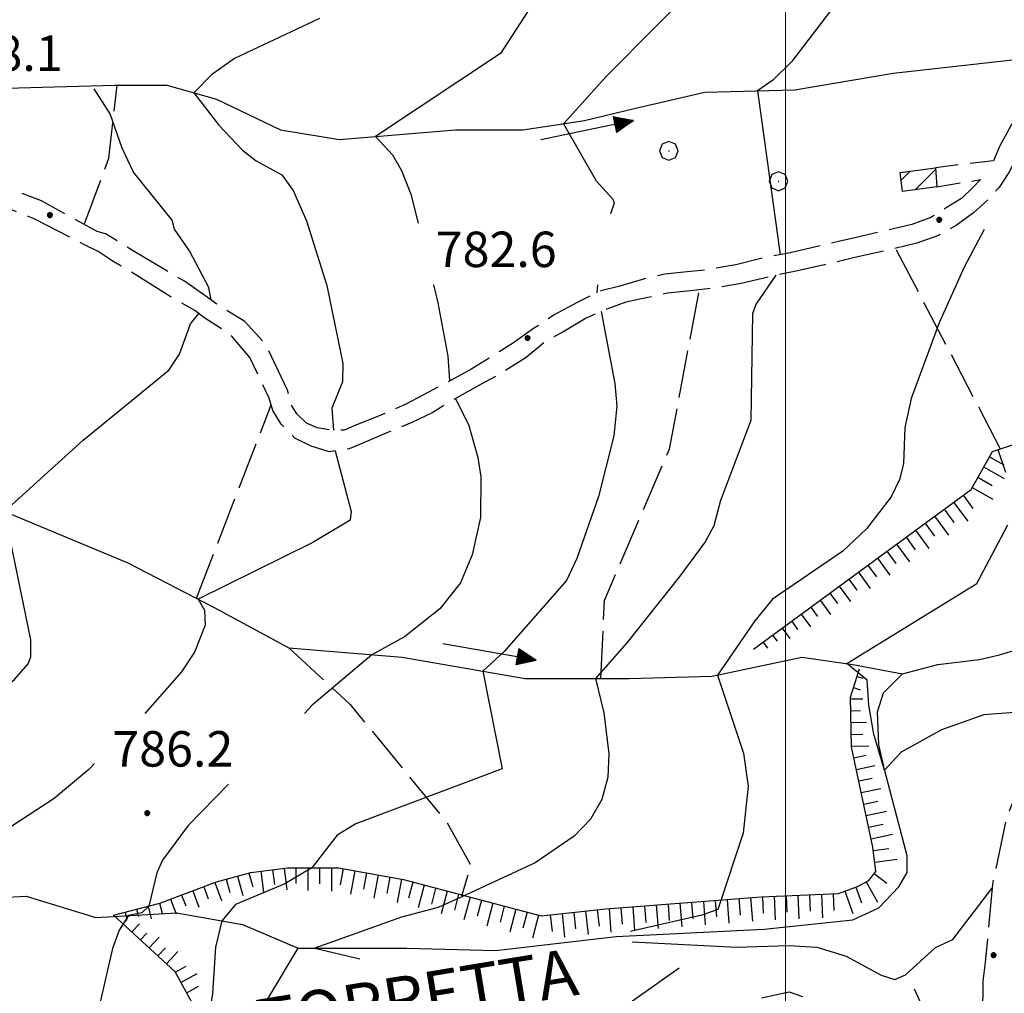
# Model space of a CAD drawing. Extents: x 2586670 to 2591494, y 4502398 to 4505856.
# Drawn here: x 2587338 to 2587546, y 4503192 to 4503398 of the extents above; entities that cross this region are included whole.
import ezdxf

# ---------------------------------------------------------------- set-up
doc = ezdxf.new("R2010")
doc.units = 0
doc.header["$LTSCALE"] = 5
doc.header["$MEASUREMENT"] = 0
for name, pattern in [('102', [2.5, 2, -0.5]), ('103', [4, 3, -1]), ('107', [1.5, 1, -0.5]), ('701', [2.5, 2, -0.5]), ('LSCA1', [1, -0.5, -0.5])]:
    doc.linetypes.add(name, pattern=pattern)
for name, color, linetype in [('10200000', 1, '102'), ('10300000', 1, '103'), ('10700000', 1, '107'), ('20100000', 2, 'Continuous'), ('30200000', 1, 'Continuous'), ('30210000', 2, 'Continuous'), ('60100000', 1, 'LSCA1'), ('70100000', 1, '701'), ('70400000', 1, 'Continuous'), ('80100000', 2, 'Continuous'), ('80200000', 1, 'Continuous'), ('80400000', 1, 'Continuous'), ('A0100000', 4, 'Continuous'), ('A0140000', 2, 'Continuous'), ('C2010000', 1, 'Continuous'), ('PARAMETR', 1, 'Continuous')]:
    doc.layers.add(name, color=color, linetype=linetype)
doc.styles.get("Standard").update_dxf_attribs({"font": 'romans.shx'})

# ---------------------------------------------------------------- blocks, each defined once
blk = doc.blocks.new('CERCHIO5')
at = {"linetype": 'Continuous'}
for p, q in [((-0.196, 0.064), (-0.206, 0.001)), ((-0.206, 0.001), (-0.196, -0.062)), ((-0.003, -0.202), (-0.206, 0.001)), ((-0.206, 0.001), (-0.003, 0.001)), ((-0.196, -0.062), (0.022, 0.2)), ((-0.168, 0.12), (-0.196, 0.064)), ((0.162, -0.118), (-0.196, 0.064)), ((-0.196, 0.064), (0.19, -0.062)), ((-0.183, 0.032), (-0.184, 0.013)), ((-0.184, 0.013), (-0.184, -0.047)), ((-0.18, 0.058), (-0.183, 0.032)), ((-0.167, 0.093), (-0.182, 0.091)), ((-0.182, 0.091), (-0.092, 0.063)), ((-0.152, 0.092), (-0.18, 0.058)), ((-0.158, 0.051), (-0.172, 0.001)), ((-0.172, 0.001), (-0.165, -0.077)), ((-0.168, -0.118), (0.094, 0.177)), ((-0.123, 0.166), (-0.168, 0.12)), ((0.19, -0.062), (-0.168, 0.12)), ((-0.168, 0.12), (0, 0)), ((0, 0), (-0.168, -0.118)), ((-0.152, 0.092), (-0.167, 0.093)), ((-0.166, 0.023), (-0.083, 0.112)), ((-0.122, -0.02), (-0.166, 0.023)), ((-0.072, 0.156), (-0.158, 0.051)), ((-0.138, 0.053), (-0.158, -0.016)), ((-0.142, 0.108), (-0.152, 0.092)), ((-0.126, 0.022), (-0.152, 0.092)), ((-0.127, 0.089), (-0.145, 0)), ((-0.145, 0), (-0.12, -0.069)), ((-0.092, 0.063), (-0.144, 0.144)), ((-0.144, 0.144), (-0.002, 0.069)), ((-0.105, 0.116), (-0.142, 0.108)), ((-0.076, 0.082), (-0.138, 0.053)), ((-0.072, 0.156), (-0.127, 0.089)), ((-0.127, 0.089), (-0.123, 0.112)), ((-0.11, -0.009), (-0.127, 0.089)), ((-0.091, -0.032), (-0.126, 0.022)), ((-0.066, 0.194), (-0.123, 0.166)), ((0.06, 0.194), (-0.123, -0.164)), ((-0.123, -0.164), (-0.066, 0.194)), ((-0.003, -0.202), (-0.123, 0.166)), ((-0.123, 0.166), (0.162, -0.118)), ((-0.123, 0.112), (-0.114, 0.138)), ((-0.084, 0.048), (-0.122, -0.02)), ((-0.114, 0.138), (-0.098, 0.178)), ((-0.072, 0.156), (-0.105, 0.116)), ((-0.098, 0.178), (-0.082, 0.172)), ((-0.022, 0.154), (-0.084, 0.048)), ((-0.083, 0.112), (0.009, 0.101)), ((-0.082, 0.172), (-0.032, 0.175)), ((-0.05, 0.134), (-0.076, 0.082)), ((0.022, 0.2), (-0.072, 0.156)), ((-0.032, 0.175), (-0.072, 0.156)), ((-0.003, 0.152), (-0.072, 0.156)), ((-0.051, 0.061), (-0.07, -0.008)), ((-0.068, -0.179), (0.035, 0.008)), ((-0.003, 0.204), (-0.066, 0.194)), ((-0.066, 0.194), (0.116, -0.164)), ((0.012, 0.149), (-0.051, 0.112)), ((-0.051, 0.112), (-0.051, 0.061)), ((-0.016, 0.097), (-0.051, 0.061)), ((-0.051, 0.061), (-0.016, 0.097)), ((-0.04, 0.124), (-0.05, 0.134)), ((-0.032, 0.175), (-0.04, 0.124)), ((0.01, 0.186), (-0.032, 0.175)), ((0, 0.174), (-0.032, 0.175)), ((-0.032, 0.175), (0.012, 0.149)), ((0.006, 0.054), (-0.026, -0.018)), ((0.061, 0.125), (-0.022, 0.154)), ((-0.016, 0.097), (0.034, 0.11)), ((0.065, 0.085), (-0.016, 0.097)), ((-0.003, 0.001), (-0.003, 0.204)), ((0.06, 0.194), (-0.003, 0.204)), ((-0.003, 0.001), (0.06, 0.194)), ((0.116, 0.166), (-0.003, -0.202)), ((0.058, 0.137), (-0.003, 0.152)), ((-0.003, 0.001), (0.197, 0.001)), ((-0.003, 0.001), (-0.003, -0.202)), ((-0.002, 0.069), (0.042, 0.197)), ((0.042, 0.16), (0, 0.174)), ((0.072, 0.053), (0.002, -0.036)), ((0.067, 0.043), (0.006, 0.054)), ((0.009, 0.101), (0.072, 0.053)), ((0.034, 0.11), (0.01, 0.186)), ((0.026, -0.083), (0.079, 0.072)), ((0.147, 0.135), (0.033, 0.066)), ((0.033, 0.066), (0.19, 0.064)), ((0.034, 0.11), (0.093, 0.094)), ((0.074, -0.087), (0.034, 0.11)), ((0.035, 0.008), (0.147, 0.135)), ((0.094, 0.177), (0.038, -0.196)), ((0.042, 0.197), (0.067, 0.101)), ((0.107, 0.137), (0.042, 0.16)), ((0.051, -0.062), (0.106, 0.031)), ((0.118, 0.117), (0.058, 0.137)), ((0.116, 0.166), (0.06, 0.194)), ((0.06, -0.192), (0.116, 0.166)), ((0.162, 0.12), (0.06, -0.192)), ((0.079, 0.072), (0.061, 0.125)), ((0.119, 0.036), (0.065, 0.085)), ((0.065, -0.017), (0.067, 0.043)), ((0.067, 0.101), (0.08, 0.184)), ((0.08, 0.184), (0.195, -0.034)), ((0.093, 0.094), (0.124, 0.053)), ((0.14, 0.07), (0.097, -0.076)), ((0.106, 0.031), (0.14, 0.105)), ((0.158, 0.109), (0.107, 0.137)), ((0.162, 0.12), (0.116, 0.166)), ((0.116, -0.164), (0.162, 0.12)), ((0.116, -0.06), (0.119, 0.036)), ((0.156, 0.064), (0.118, 0.117)), ((0.124, 0.053), (0.124, 0.053)), ((0.124, 0.053), (0.128, -0.03)), ((0.131, -0.07), (0.156, 0.001)), ((0.14, 0.105), (0.14, 0.07)), ((0.162, 0.044), (0.156, 0.064)), ((0.156, 0.001), (0.162, 0.044)), ((0.174, 0.064), (0.158, 0.109)), ((0.19, 0.064), (0.162, 0.12)), ((0.19, 0.064), (0.173, -0.096)), ((0.182, -0.008), (0.174, 0.064)), ((0.2, 0.001), (0.19, 0.064)), ((0.19, -0.062), (0.2, 0.001)), ((-0.196, -0.062), (-0.168, -0.118)), ((0.173, -0.096), (-0.196, -0.062)), ((-0.184, -0.047), (-0.165, -0.099)), ((-0.168, -0.118), (-0.123, -0.164)), ((-0.165, -0.077), (-0.13, -0.127)), ((-0.165, -0.099), (-0.12, -0.15)), ((-0.158, -0.016), (-0.117, -0.042)), ((-0.15, -0.04), (-0.156, -0.11)), ((-0.156, -0.11), (-0.106, -0.134)), ((-0.122, -0.02), (-0.15, -0.04)), ((-0.13, -0.127), (-0.06, -0.146)), ((-0.125, -0.057), (-0.108, -0.025)), ((-0.101, -0.082), (-0.125, -0.057)), ((-0.123, -0.164), (-0.066, -0.192)), ((-0.108, -0.025), (-0.122, -0.02)), ((-0.12, -0.069), (-0.087, -0.093)), ((-0.12, -0.15), (-0.06, -0.163)), ((-0.117, -0.042), (-0.078, -0.017)), ((-0.101, -0.082), (-0.11, -0.009)), ((-0.106, -0.134), (-0.093, -0.156)), ((-0.003, -0.094), (-0.101, -0.082)), ((-0.083, -0.14), (-0.101, -0.082)), ((-0.064, -0.045), (-0.097, -0.097)), ((-0.097, -0.097), (0.026, -0.134)), ((-0.093, -0.156), (-0.091, -0.18)), ((-0.054, -0.075), (-0.091, -0.032)), ((-0.091, -0.18), (-0.054, -0.075)), ((-0.087, -0.093), (-0.028, -0.126)), ((-0.034, -0.151), (-0.083, -0.14)), ((-0.07, -0.008), (-0.042, -0.049)), ((0.038, -0.196), (-0.068, -0.179)), ((-0.066, -0.192), (-0.003, -0.202)), ((0.097, -0.076), (-0.064, -0.045)), ((-0.06, -0.146), (0.011, -0.159)), ((-0.06, -0.163), (-0.032, -0.185)), ((0.002, -0.036), (-0.054, -0.075)), ((0.051, -0.062), (-0.054, -0.075)), ((-0.054, -0.075), (0.051, -0.062)), ((-0.054, -0.075), (-0.049, -0.182)), ((-0.049, -0.182), (0.026, -0.083)), ((-0.042, -0.049), (0.014, -0.064)), ((0.048, -0.128), (-0.034, -0.151)), ((-0.032, -0.185), (0.04, -0.182)), ((-0.028, -0.126), (0.048, -0.128)), ((-0.026, -0.018), (0.022, -0.048)), ((0.136, -0.106), (-0.003, -0.094)), ((-0.003, -0.202), (0.06, -0.192)), ((0.011, -0.159), (0.044, -0.153)), ((0.014, -0.064), (0.048, -0.061)), ((0.022, -0.048), (0.075, -0.075)), ((0.026, -0.134), (0.074, -0.087)), ((0.128, -0.03), (0.035, -0.054)), ((0.035, -0.054), (0.048, -0.128)), ((0.04, -0.182), (0.062, -0.176)), ((0.044, -0.153), (0.098, -0.127)), ((0.048, -0.061), (0.065, -0.017)), ((0.048, -0.128), (0.107, -0.112)), ((0.128, -0.03), (0.051, -0.062)), ((0.06, -0.192), (0.116, -0.164)), ((0.062, -0.176), (0.095, -0.16)), ((0.075, -0.075), (0.152, -0.078)), ((0.095, -0.16), (0.119, -0.147)), ((0.098, -0.127), (0.131, -0.07)), ((0.107, -0.112), (0.116, -0.06)), ((0.116, -0.164), (0.162, -0.118)), ((0.119, -0.147), (0.136, -0.106)), ((0.195, -0.034), (0.128, -0.03)), ((0.152, -0.078), (0.175, -0.074)), ((0.162, -0.118), (0.19, -0.062)), ((0.175, -0.074), (0.182, -0.008))]:
    blk.add_line(p, q, dxfattribs=at)
blk = doc.blocks.new('CAMP_BCF5405B')
at = {"layer": 'C2010000', "linetype": 'Continuous'}
for p, q in [((2587524.456, 4503364.355), (2587526.385, 4503366.285)), ((2587527.418, 4503362.368), (2587531.768, 4503366.717))]:
    blk.add_line(p, q, dxfattribs=at)
blk = doc.blocks.new('BA1CORT')
at = {"linetype": 'Continuous'}
blk.add_line((0, 0), (0.7, 0), dxfattribs=at)
blk = doc.blocks.new('BA1LUNG')
at = {"linetype": 'Continuous'}
blk.add_line((0, 0), (1, 0), dxfattribs=at)
blk = doc.blocks.new('ACQUA')
at = {"linetype": 'Continuous'}
for p, q in [((4, 0), (0, 0)), ((3.2, 0.35), (3.2, -0.35)), ((3.2, 0.35), (4, 0)), ((3.2, 0.018), (3.224, 0.34)), ((3.2, 0.32), (4, 0)), ((4, 0), (3.2, 0.29)), ((3.2, 0.29), (3.979, 0.008)), ((3.979, 0.008), (3.2, 0.26)), ((3.2, 0.26), (3.979, 0.008)), ((3.979, 0.008), (3.2, 0.227)), ((3.2, 0.227), (3.939, 0)), ((3.939, 0), (3.2, 0.199)), ((3.2, 0.199), (3.886, 0)), ((3.886, 0), (3.2, 0.172)), ((3.2, 0.172), (3.836, 0)), ((3.836, 0), (3.2, 0.139)), ((3.2, 0.139), (3.78, 0)), ((3.78, 0), (3.2, 0.102)), ((3.2, 0.102), (3.715, 0)), ((3.715, 0), (3.2, 0.073)), ((3.2, 0.073), (3.637, 0)), ((3.637, 0), (3.2, 0.047)), ((3.2, 0.047), (3.516, 0)), ((3.516, 0), (3.2, 0.018)), ((4, 0), (3.2, -0.35)), ((4, 0), (3.2, -0.295)), ((3.2, -0.232), (3.939, 0)), ((3.939, 0), (3.2, -0.204)), ((3.202, -0.325), (4, 0)), ((3.224, 0.34), (3.228, 0)), ((3.228, 0), (3.247, 0.33)), ((3.247, 0.33), (3.258, 0)), ((3.258, 0), (3.271, 0.319)), ((3.271, 0.319), (3.281, 0)), ((3.281, 0), (3.295, 0.308)), ((3.295, 0.308), (3.305, 0)), ((3.305, 0), (3.323, 0.296)), ((3.323, 0.296), (3.332, 0.01)), ((3.332, 0.01), (3.351, 0.284)), ((3.351, 0.284), (3.353, 0.009)), ((3.353, 0.009), (3.377, 0.273)), ((3.377, 0.273), (3.376, 0.008)), ((3.376, 0.008), (3.403, 0.261)), ((3.403, 0.261), (3.398, 0.007)), ((3.398, 0.007), (3.425, 0.251)), ((3.425, 0.251), (3.428, 0.005)), ((3.428, 0.005), (3.449, 0.241)), ((3.449, 0.241), (3.45, 0.004)), ((3.45, 0.004), (3.475, 0.23)), ((3.475, 0.23), (3.476, 0.002)), ((3.476, 0.002), (3.499, 0.219)), ((3.499, 0.219), (3.516, 0)), ((3.516, 0), (3.524, 0.19)), ((3.524, 0.19), (3.54, 0.01)), ((3.54, 0.01), (3.554, 0.195)), ((3.554, 0.195), (3.573, 0.007)), ((3.573, 0.007), (3.586, 0.181)), ((3.586, 0.181), (3.604, 0.004)), ((3.604, 0.004), (3.625, 0.15)), ((3.625, 0.15), (3.637, 0)), ((3.637, 0), (3.652, 0.139)), ((3.652, 0.139), (3.668, 0.007)), ((3.668, 0.007), (3.685, 0.126)), ((3.685, 0.126), (3.695, 0.003)), ((3.695, 0.003), (3.712, 0.115)), ((3.712, 0.115), (3.715, 0)), ((3.715, 0), (3.74, 0.104)), ((3.74, 0.104), (3.751, 0.005)), ((3.861, 0.032), (3.745, 0.064)), ((3.751, 0.005), (3.797, 0.074)), ((3.797, 0.074), (3.78, 0)), ((3.78, 0), (3.832, 0.061)), ((3.832, 0.061), (3.836, 0)), ((3.836, 0), (3.872, 0.046)), ((3.967, -0.015), (3.861, 0.032)), ((3.861, 0.032), (3.967, -0.015)), ((3.966, 0), (3.861, 0.032)), ((3.967, 0.014), (3.861, -0.033)), ((3.861, -0.033), (3.967, 0.014)), ((3.966, 0), (3.861, -0.033)), ((3.872, 0.046), (3.967, -0.015)), ((3.872, -0.047), (3.967, 0.014)), ((3.967, 0.014), (3.966, 0)), ((3.967, -0.015), (3.966, 0)), ((3.2, -0.204), (3.886, -0.001)), ((3.886, -0.001), (3.2, -0.177)), ((3.2, -0.177), (3.836, -0.001)), ((3.836, -0.001), (3.2, -0.144)), ((3.2, -0.144), (3.78, -0.001)), ((3.78, -0.001), (3.2, -0.107)), ((3.2, -0.107), (3.715, -0.002)), ((3.715, -0.002), (3.2, -0.078)), ((3.2, -0.078), (3.637, -0.002)), ((3.637, -0.002), (3.2, -0.052)), ((3.2, -0.052), (3.516, -0.003)), ((3.516, -0.003), (3.2, -0.023)), ((3.2, -0.295), (3.979, -0.008)), ((3.979, -0.008), (3.2, -0.265)), ((3.2, -0.265), (3.979, -0.008)), ((3.979, -0.008), (3.2, -0.232)), ((3.2, -0.023), (3.226, -0.345)), ((3.226, -0.345), (3.228, -0.005)), ((3.228, -0.005), (3.249, -0.334)), ((3.249, -0.334), (3.258, -0.005)), ((3.258, -0.005), (3.273, -0.323)), ((3.273, -0.323), (3.281, -0.005)), ((3.281, -0.005), (3.295, -0.313)), ((3.295, -0.313), (3.305, -0.004)), ((3.305, -0.004), (3.323, -0.301)), ((3.323, -0.301), (3.332, -0.015)), ((3.332, -0.015), (3.351, -0.288)), ((3.351, -0.288), (3.353, -0.013)), ((3.353, -0.013), (3.377, -0.277)), ((3.377, -0.277), (3.376, -0.012)), ((3.376, -0.012), (3.403, -0.265)), ((3.403, -0.265), (3.398, -0.01)), ((3.398, -0.01), (3.425, -0.255)), ((3.425, -0.255), (3.428, -0.009)), ((3.428, -0.009), (3.449, -0.245)), ((3.449, -0.245), (3.45, -0.007)), ((3.45, -0.007), (3.475, -0.233)), ((3.475, -0.233), (3.476, -0.006)), ((3.476, -0.006), (3.499, -0.222)), ((3.499, -0.222), (3.516, -0.003)), ((3.516, -0.003), (3.524, -0.193)), ((3.524, -0.193), (3.54, -0.013)), ((3.54, -0.013), (3.554, -0.198)), ((3.554, -0.198), (3.573, -0.01)), ((3.573, -0.01), (3.586, -0.184)), ((3.586, -0.184), (3.604, -0.006)), ((3.604, -0.006), (3.625, -0.152)), ((3.625, -0.152), (3.637, -0.002)), ((3.637, -0.002), (3.652, -0.141)), ((3.652, -0.141), (3.668, -0.009)), ((3.668, -0.009), (3.685, -0.128)), ((3.685, -0.128), (3.695, -0.005)), ((3.695, -0.005), (3.712, -0.117)), ((3.712, -0.117), (3.715, -0.002)), ((3.715, -0.002), (3.74, -0.105)), ((3.74, -0.105), (3.751, -0.007)), ((3.861, -0.033), (3.745, -0.065)), ((3.751, -0.007), (3.797, -0.075)), ((3.797, -0.075), (3.78, -0.001)), ((3.78, -0.001), (3.832, -0.062)), ((3.832, -0.062), (3.836, -0.001)), ((3.836, -0.001), (3.872, -0.047))]:
    blk.add_line(p, q, dxfattribs=at)
blk = doc.blocks.new('CERCHIO1')
at = {"linetype": 'Continuous'}
for p, q in [((-0.28, 0.28), (-0.397, -0.002)), ((0.003, 0.398), (-0.28, 0.28)), ((0, 0), (-0.002, -0.003)), ((0.002, 0.002), (0, 0)), ((0.005, 0.003), (0.002, 0.002)), ((0.286, 0.28), (0.003, 0.398)), ((0.009, 0.003), (0.005, 0.003)), ((0.011, 0.001), (0.009, 0.003)), ((0.013, -0.001), (0.011, 0.001)), ((0.403, -0.002), (0.286, 0.28)), ((-0.397, -0.002), (-0.28, -0.285)), ((-0.28, -0.285), (0.003, -0.402)), ((-0.002, -0.003), (-0.002, -0.006)), ((-0.002, -0.006), (0, -0.009)), ((0, -0.009), (0.002, -0.011)), ((0.002, -0.011), (0.005, -0.013)), ((0.003, -0.402), (0.286, -0.285)), ((0.005, -0.013), (0.009, -0.012)), ((0.009, -0.012), (0.011, -0.011)), ((0.011, -0.011), (0.013, -0.008)), ((0.014, -0.005), (0.013, -0.001)), ((0.013, -0.008), (0.014, -0.005)), ((0.286, -0.285), (0.403, -0.002))]:
    blk.add_line(p, q, dxfattribs=at)

msp = doc.modelspace()

# ---------------------------------------------------------------- linework, layer by layer
at = {"layer": '10200000', "linetype": '102', "flags": 128}
for points in [[(2587541.25, 4503364.5), (2587539.75, 4503363), (2587537.25, 4503360.5), (2587534, 4503358.5), (2587530.75, 4503356.5), (2587526.75, 4503355), (2587520.25, 4503353.5), (2587513.75, 4503352), (2587511.5, 4503351.5), (2587501, 4503349), (2587495.5, 4503348), (2587489.5, 4503346.5), (2587484, 4503345.5), (2587479.25, 4503345), (2587474.5, 4503344.5), (2587470.25, 4503343.5), (2587465, 4503342), (2587461, 4503341), (2587456, 4503338.5), (2587451.25, 4503336), (2587446.75, 4503333), (2587442.5, 4503330), (2587437.75, 4503327), (2587433.75, 4503324.5), (2587428.25, 4503321.5), (2587423.5, 4503319), (2587419.75, 4503317), (2587414, 4503314.5), (2587409, 4503312.5), (2587406.75, 4503311.5), (2587404, 4503311.5), (2587401, 4503312), (2587398.75, 4503313), (2587396.75, 4503315), (2587395.5, 4503317), (2587394.75, 4503320), (2587390.25, 4503329.5), (2587385.75, 4503334.5), (2587380, 4503338), (2587377.25, 4503340), (2587373, 4503343), (2587368.75, 4503345.5), (2587362, 4503349.5), (2587360.5, 4503350.5), (2587356.25, 4503353), (2587354.5, 4503353.5), (2587342.75, 4503360), (2587333.75, 4503363.5), (2587328.75, 4503364.5), (2587323.75, 4503365.5), (2587318.5, 4503366.5), (2587313.25, 4503367.5), (2587308.25, 4503368), (2587303.25, 4503369), (2587298.25, 4503369.5), (2587285, 4503372.5), (2587274.75, 4503373.5), (2587271.75, 4503374.5), (2587269, 4503376), (2587266.25, 4503378), (2587264.5, 4503380), (2587263, 4503382), (2587262, 4503385), (2587261.25, 4503387.5), (2587258.25, 4503392), (2587255.5, 4503396), (2587252.25, 4503400), (2587248.75, 4503404), (2587245.75, 4503407), (2587242.75, 4503410), (2587239, 4503413.5), (2587235.5, 4503416.5), (2587223.25, 4503428), (2587211.5, 4503440.5), (2587208, 4503444.5), (2587204.5, 4503448), (2587200.5, 4503452.5), (2587195.5, 4503457.5), (2587193, 4503460), (2587189.25, 4503463.5), (2587185.25, 4503467.5), (2587182.25, 4503470), (2587176.5, 4503475.5), (2587174.75, 4503477), (2587162, 4503483)], [(2587604.67, 4503419.68), (2587600.28, 4503417.29), (2587596.59, 4503414.82), (2587591.12, 4503411.34), (2587584.09, 4503406.33), (2587581.62, 4503404.84), (2587577.67, 4503401.88), (2587572.66, 4503398.37), (2587569.3, 4503395.97), (2587565.88, 4503392.55), (2587562.66, 4503389.59), (2587559.54, 4503386.22), (2587556.63, 4503382.34), (2587553.68, 4503377.91), (2587551.25, 4503374.02), (2587548.54, 4503368.61), (2587547.23, 4503365.99), (2587545.09, 4503362.77), (2587542.67, 4503360.09), (2587539.76, 4503357.44), (2587536.08, 4503354.81), (2587532.34, 4503352.67), (2587527.82, 4503351.08), (2587521.45, 4503349.55), (2587514.71, 4503348.05), (2587512.72, 4503347.55), (2587501.92, 4503345.05), (2587496.93, 4503344.05), (2587490.65, 4503342.54), (2587484.52, 4503341.52), (2587479.96, 4503341.01), (2587475.08, 4503340.52), (2587470.94, 4503339.55), (2587466.29, 4503338.57), (2587462.24, 4503337.14), (2587457.92, 4503335.22), (2587452.98, 4503332.26), (2587449.37, 4503330.33), (2587445.18, 4503326.88), (2587439.51, 4503323.27), (2587435.71, 4503321.24), (2587429.52, 4503317.78), (2587425.46, 4503315.24), (2587421.06, 4503313.17), (2587416.27, 4503311.16), (2587410.29, 4503308.66), (2587407.81, 4503307.56), (2587403.59, 4503306.95), (2587399.75, 4503308.14), (2587396.31, 4503309.86), (2587393.41, 4503312.76), (2587391.66, 4503315.69), (2587390.88, 4503318.28), (2587386.81, 4503326.91), (2587382.91, 4503331.49), (2587377.09, 4503335.37), (2587375.15, 4503336.83), (2587369.98, 4503339.78), (2587366.69, 4503341.8), (2587361.22, 4503345.29), (2587357.69, 4503347.3), (2587354.74, 4503349.27), (2587351.84, 4503350.72), (2587341.17, 4503356.18), (2587332.6, 4503359.6), (2587327.53, 4503361.05), (2587322.66, 4503362.03), (2587319.21, 4503362.52), (2587312.5, 4503363.52), (2587307.44, 4503364.02), (2587302.69, 4503365.02), (2587297.43, 4503365.52), (2587284.43, 4503368.52), (2587274.12, 4503369.52), (2587270.31, 4503370.62), (2587266.63, 4503372.31), (2587263.58, 4503375.09), (2587261.2, 4503377.73), (2587259.5, 4503380), (2587258.06, 4503383.45), (2587257.61, 4503386.19), (2587254.88, 4503389.82), (2587252.41, 4503393.29), (2587249.22, 4503397.21), (2587245.76, 4503401.16), (2587243.06, 4503404.12), (2587240.16, 4503407.02), (2587235.94, 4503410.48), (2587233.13, 4503413.04), (2587220.09, 4503425.59), (2587209.02, 4503437.15), (2587205.52, 4503441.15), (2587200.82, 4503446.1), (2587198.79, 4503448.13), (2587193.09, 4503454.58), (2587189.13, 4503458.04), (2587187.1, 4503460.07), (2587181.85, 4503465.07), (2587179.86, 4503467.06), (2587173.01, 4503473.42), (2587172.52, 4503473.75), (2587156.7, 4503480.96)], [(2587603.25, 4503425), (2587603, 4503423.5), (2587598, 4503420.5), (2587592.75, 4503417), (2587588.5, 4503414), (2587583.25, 4503410.5), (2587579.25, 4503408), (2587574.75, 4503405), (2587570.5, 4503402), (2587566.5, 4503399), (2587563, 4503395.5), (2587559.75, 4503392.5), (2587556.75, 4503389), (2587553.5, 4503384.5), (2587550.5, 4503380.5), (2587547.75, 4503376), (2587545.25, 4503371.5), (2587544, 4503368.5)], [(2587644.25, 4503299.5), (2587632.75, 4503289.5), (2587601.75, 4503272.5), (2587586.5, 4503267), (2587573.75, 4503262.5), (2587559.75, 4503252), (2587551.5, 4503241.5), (2587546.75, 4503229.5), (2587543.75, 4503215.5), (2587542.25, 4503199), (2587541.75, 4503195)]]:
    msp.add_lwpolyline(points, dxfattribs=at)
at = {"layer": '10300000', "linetype": '103', "flags": 128}
for points in [[(2587381.39, 4502877.97), (2587381.25, 4502889.5), (2587381.5, 4502910.5), (2587380, 4502928), (2587376.75, 4502946), (2587375, 4502966), (2587373.5, 4502991), (2587371.25, 4503010.5), (2587367.5, 4503026.5), (2587357.5, 4503044.5), (2587351.5, 4503063), (2587350.5, 4503080), (2587352.35, 4503088.27), (2587354.5, 4503093.5), (2587357.26, 4503098.45), (2587360.27, 4503101.47), (2587364.05, 4503103.35), (2587368.38, 4503105.05), (2587374.25, 4503105.5), (2587395.5, 4503103.5), (2587396.5, 4503107.5), (2587402.25, 4503120.5), (2587416.5, 4503140), (2587422.25, 4503150.5), (2587428.75, 4503161.5), (2587442, 4503173.5), (2587455.75, 4503182.5), (2587478.5, 4503198.5)], [(2587541.75, 4503195), (2587541.5, 4503159.5), (2587540.5, 4503137), (2587542, 4503117.5), (2587549.25, 4503095.5), (2587557.75, 4503069), (2587567.5, 4503044.5), (2587583.25, 4503020), (2587601, 4502998), (2587620, 4502978.5), (2587650.5, 4502954.5), (2587656.75, 4502938), (2587659.5, 4502922), (2587673.25, 4502904.5), (2587707.75, 4502899), (2587739, 4502894.5)]]:
    msp.add_lwpolyline(points, dxfattribs=at)
at = {"layer": '10700000', "linetype": '107', "flags": 128}
for points in [[(2587544, 4503368.5), (2587531.75, 4503367)], [(2587532, 4503363), (2587541.25, 4503364.5)]]:
    msp.add_lwpolyline(points, dxfattribs=at)
at = {"layer": '20100000', "linetype": 'Continuous', "flags": 128}
msp.add_lwpolyline([(2587524.25, 4503366), (2587531.75, 4503367), (2587532, 4503363), (2587524.75, 4503362)], close=True, dxfattribs=at)
at = {"layer": '30200000', "linetype": 'Continuous', "flags": 128}
for points in [[(2587035.25, 4503407), (2587042.25, 4503406.5), (2587146, 4503396.5), (2587160, 4503395), (2587168, 4503393.5), (2587178.25, 4503386), (2587188.75, 4503374), (2587207.75, 4503357), (2587236.25, 4503335), (2587264, 4503319.5), (2587286.75, 4503312.5), (2587315.25, 4503302.5), (2587361, 4503283.5), (2587379.25, 4503274), (2587395, 4503265.5), (2587419, 4503263.5), (2587445, 4503259), (2587467, 4503259), (2587484.5, 4503259.5), (2587503.5, 4503263.5), (2587514.25, 4503262), (2587524.75, 4503260)], [(2587308, 4503384), (2587322.5, 4503383.5), (2587358.25, 4503384.5), (2587369.25, 4503384.5), (2587379.75, 4503381.5), (2587393.25, 4503375), (2587405.75, 4503373), (2587430.25, 4503375), (2587444.5, 4503375), (2587457.5, 4503377), (2587468, 4503379.5), (2587483, 4503383), (2587502, 4503383.5), (2587522.75, 4503387), (2587558.75, 4503391)], [(2587141, 4503312.5), (2587153, 4503311), (2587162.25, 4503309.5), (2587171.75, 4503303.5), (2587186.25, 4503295.5), (2587200.75, 4503286.5), (2587218.5, 4503273), (2587233.5, 4503260.5), (2587254, 4503246), (2587272.25, 4503234), (2587297.75, 4503220.5), (2587311.75, 4503216.5), (2587321.25, 4503212), (2587339.5, 4503213), (2587354.25, 4503208.5), (2587371.25, 4503209.5), (2587385.25, 4503207), (2587397, 4503202)], [(2587385, 4503182), (2587397, 4503202), (2587420, 4503202), (2587438.75, 4503201.5), (2587464.25, 4503204.5), (2587495.5, 4503206), (2587514.25, 4503208), (2587519.75, 4503210.5), (2587524, 4503215), (2587525.75, 4503218), (2587525.75, 4503221.5), (2587521, 4503239.5), (2587519.75, 4503245), (2587519.5, 4503252), (2587520.75, 4503256), (2587524.75, 4503260), (2587532.25, 4503262), (2587541, 4503263), (2587545.25, 4503264), (2587548.5, 4503265)]]:
    msp.add_lwpolyline(points, dxfattribs=at)
at = {"layer": '60100000', "linetype": 'LSCA1', "flags": 128}
for points in [[(2587493.27, 4503265.2), (2587539.25, 4503299), (2587543.75, 4503307), (2587557.25, 4503311.5), (2587604.25, 4503311), (2587618, 4503310.5), (2587632.25, 4503313), (2587640, 4503315)], [(2587358, 4503209), (2587367.75, 4503211.5), (2587379.75, 4503216), (2587387, 4503218), (2587394.75, 4503219), (2587405.5, 4503219), (2587419.25, 4503216.5), (2587448.38, 4503208.82), (2587462.05, 4503210.3), (2587481.24, 4503211.77), (2587494.9, 4503212.88), (2587511.2, 4503213.54), (2587515.27, 4503215.03), (2587517.62, 4503216.32), (2587519.12, 4503218.24), (2587518.48, 4503223.38), (2587513.98, 4503244.6), (2587513.77, 4503255.09), (2587515.69, 4503261.08)], [(2587288.5, 4503113), (2587314, 4503123.5), (2587336.5, 4503139.5), (2587360, 4503160), (2587375.25, 4503179.5), (2587376.25, 4503187.5), (2587371, 4503197), (2587358, 4503209)]]:
    msp.add_lwpolyline(points, dxfattribs=at)
at = {"layer": '70100000', "linetype": '701', "flags": 128}
for points in [[(2587351.75, 4503355), (2587357, 4503369), (2587358.75, 4503384.5)], [(2587545.5, 4503307.5), (2587523.3, 4503349.99)], [(2587461, 4503259), (2587461.75, 4503275.5), (2587475.5, 4503307.5), (2587481.82, 4503341.22)], [(2587375.5, 4503276), (2587391.3, 4503316.88)], [(2587395, 4503265.5), (2587408, 4503253.5), (2587428.5, 4503228.5), (2587433.5, 4503219.5), (2587431.5, 4503213)], [(2587527.21, 4503193.4), (2587530.06, 4503187.3), (2587533.31, 4503178.75), (2587533.31, 4503160.84), (2587530.46, 4503120.55), (2587529.24, 4503094.09), (2587527.21, 4503066.83), (2587524.77, 4503027.35), (2587521.51, 4502981.76), (2587519.41, 4502930.47)]]:
    msp.add_lwpolyline(points, dxfattribs=at)
at = {"layer": '80100000', "linetype": 'Continuous', "flags": 128}
for points in [[(2587537.97, 4503457.65), (2587530.41, 4503435.41), (2587523.91, 4503419.3), (2587523.74, 4503416.63), (2587516.16, 4503408.9), (2587501.27, 4503389.39), (2587497.34, 4503385.52), (2587494.12, 4503383.3), (2587498.9, 4503348.62)], [(2587497.98, 4503344.26), (2587493.84, 4503338.21), (2587493.05, 4503336.22), (2587492.72, 4503313.54), (2587486.3, 4503296.68), (2587484.9, 4503291.31), (2587483.02, 4503287.94), (2587477.67, 4503280.66), (2587466.49, 4503266.57), (2587459.83, 4503259), (2587461.59, 4503251.73), (2587462.66, 4503243.12), (2587462.44, 4503238.18), (2587461.23, 4503233.43), (2587458.77, 4503229.25), (2587455.32, 4503225.66), (2587447.08, 4503220.05), (2587431.61, 4503212.88), (2587426.6, 4503210.63), (2587418.82, 4503208.53), (2587400.55, 4503202), (2587410.06, 4503199.73)], [(2587494.94, 4503191.48), (2587500.83, 4503192.8), (2587503.64, 4503191.8)]]:
    msp.add_lwpolyline(points, dxfattribs=at)
at = {"layer": '80200000', "linetype": 'Continuous', "flags": 128}
for points in [[(2587447.66, 4503557.87), (2587449.13, 4503553.35), (2587454.47, 4503539.5), (2587464.43, 4503519.46), (2587470.81, 4503501.35), (2587480.93, 4503480.39), (2587481.41, 4503474.4), (2587479.59, 4503469.41), (2587473.31, 4503457.18), (2587467.91, 4503443.02), (2587465.23, 4503434.46), (2587460.88, 4503424.95), (2587452.52, 4503410.93), (2587439.77, 4503391.15), (2587413.36, 4503373.62), (2587416.98, 4503369.76), (2587418.87, 4503366.42), (2587420.82, 4503361.4), (2587422.34, 4503355.27)], [(2587498.96, 4503550.09), (2587497.9, 4503532.68), (2587498.43, 4503524.21), (2587502.23, 4503510.57), (2587510.22, 4503500.28), (2587511.94, 4503495.41), (2587512.9, 4503489.58), (2587512.84, 4503485.73), (2587511.15, 4503476.72), (2587501.16, 4503446.21), (2587486.35, 4503411.8), (2587482.88, 4503407.3), (2587462.18, 4503386.37), (2587453.08, 4503376.32), (2587460, 4503364.23), (2587463.52, 4503360.38), (2587463.81, 4503359.53), (2587463.05, 4503357.25)], [(2587401.51, 4503398.56), (2587383.57, 4503390.12), (2587378.7, 4503386.64), (2587374.95, 4503382.87), (2587380.25, 4503376.02), (2587385.21, 4503370.74), (2587388.13, 4503368.45), (2587393.56, 4503365.48), (2587395.92, 4503362.17), (2587398.79, 4503355.79), (2587403.07, 4503342.09), (2587406.48, 4503325.62), (2587406.4, 4503321.74), (2587404.11, 4503316.2), (2587404.48, 4503311.5)], [(2587378.59, 4503339.02), (2587378.09, 4503341.7), (2587374.04, 4503349.42), (2587370.85, 4503354), (2587370.35, 4503355.89), (2587362.2, 4503366.04), (2587359.77, 4503371.17), (2587357.28, 4503378.42), (2587353.9, 4503383.72)], [(2587542.03, 4503353.95), (2587537.77, 4503345.98), (2587532.49, 4503334.22), (2587526.57, 4503318.19), (2587525.23, 4503312.11), (2587524.96, 4503304.38), (2587524.1, 4503301.11), (2587522.36, 4503297.41), (2587517.15, 4503290.66), (2587512.16, 4503285.94), (2587497.29, 4503275.76), (2587493.54, 4503271.22), (2587485.65, 4503259.74), (2587491.13, 4503243.25), (2587492.12, 4503236.26), (2587491.09, 4503226.3), (2587485.73, 4503210.16), (2587482.35, 4503208.96), (2587467.28, 4503205.49)], [(2587425.59, 4503342.25), (2587426.54, 4503338.41), (2587428.66, 4503327.14), (2587429.02, 4503321.92)], [(2587460.31, 4503342.25), (2587460.12, 4503340.56)], [(2587286.48, 4503174.94), (2587296, 4503190.55), (2587296.95, 4503193.2), (2587297.24, 4503198.62), (2587295.15, 4503209.84), (2587294.14, 4503222.41), (2587304.45, 4503234.47), (2587331.24, 4503254.13), (2587337.01, 4503258.81), (2587339.91, 4503262.13), (2587340.47, 4503263.61), (2587340.48, 4503267.16), (2587334.94, 4503294.32), (2587351.53, 4503309.41), (2587369.68, 4503324.21), (2587371.91, 4503327.57), (2587374.26, 4503334), (2587375.99, 4503336.2)], [(2587461.09, 4503336.62), (2587463.92, 4503321.42), (2587464.39, 4503316.62), (2587463.75, 4503310.33), (2587460.47, 4503297.52), (2587455.9, 4503284.37), (2587453.7, 4503279.75), (2587440.57, 4503264.7), (2587436.05, 4503260.55), (2587440.12, 4503239.93), (2587409.2, 4503228.3), (2587405.27, 4503225.87), (2587399.92, 4503219), (2587394.17, 4503215.59), (2587383.74, 4503211.24), (2587380.85, 4503207.79), (2587379.52, 4503202.2), (2587378.89, 4503192.42), (2587376.78, 4503179.06), (2587374.26, 4503173.95), (2587361.12, 4503153.78), (2587359.77, 4503152.16)], [(2587430.27, 4503318.2), (2587433.11, 4503312.53), (2587434.99, 4503305.77), (2587435.63, 4503301.67), (2587435.58, 4503293.06), (2587433.82, 4503285.13), (2587431.35, 4503279.23), (2587426.94, 4503273.72), (2587419.49, 4503267.83), (2587412.59, 4503264.03), (2587399.93, 4503253.35), (2587398.31, 4503251.64)], [(2587404.86, 4503307.14), (2587408.18, 4503294.3), (2587408.02, 4503292.52), (2587400.07, 4503287.79), (2587375.83, 4503275.78), (2587377.21, 4503273.45), (2587377.31, 4503270.27), (2587375.11, 4503264.59), (2587372.33, 4503260.46), (2587364.59, 4503251.64)], [(2587548.46, 4503251.81), (2587541.98, 4503251.35), (2587533.02, 4503248.16), (2587524.49, 4503243.46), (2587520.98, 4503239.61), (2587518.73, 4503247.27), (2587517.65, 4503253.4), (2587517.31, 4503258.66), (2587512.97, 4503262.18), (2587540.46, 4503279.08), (2587547.03, 4503291.53)], [(2587353.98, 4503241.02), (2587352.74, 4503239.81), (2587345.39, 4503233.66), (2587316.04, 4503214.47), (2587323.11, 4503192.73), (2587323.3, 4503190.46), (2587322.15, 4503186.23), (2587311.94, 4503168.12)], [(2587382.3, 4503236.64), (2587373.75, 4503227.94), (2587368.34, 4503220.59), (2587367.1, 4503217.92), (2587365.47, 4503210.91), (2587363.99, 4503209.46), (2587361.12, 4503208.91), (2587359.16, 4503205.77), (2587357.76, 4503201.93), (2587354.44, 4503187.53), (2587352.84, 4503183.2), (2587348.27, 4503175.13), (2587341.18, 4503164.48), (2587338.32, 4503161.05)], [(2587467.64, 4503203.36), (2587489.69, 4503202.21), (2587500.68, 4503202.59), (2587506.62, 4503202.2), (2587512.86, 4503200.3), (2587520.27, 4503196.26), (2587523.15, 4503195.38), (2587525.38, 4503196.39), (2587531.73, 4503202.15), (2587535.43, 4503203.82), (2587543.66, 4503214.59)]]:
    msp.add_lwpolyline(points, dxfattribs=at)
at = {"layer": 'PARAMETR', "linetype": 'Continuous', "lineweight": 0, "flags": 128}
msp.add_lwpolyline([(2587500, 4502879.08), (2587500, 4505654.32)], dxfattribs=at)

# ---------------------------------------------------------------- block references
at = {"layer": '30210000', "linetype": 'Continuous', "xscale": 5, "yscale": 5, "zscale": 5}
for p, rotation in [((2587448.28, 4503372.89), 11.77552189798972), ((2587427.58, 4503266.33), 350.1807661425623)]:
    msp.add_blockref('ACQUA', p, dxfattribs=dict(at, rotation=rotation))
at = {"layer": '60100000', "linetype": 'Continuous'}
for name, p, xscale, yscale, zscale, rotation in [('BA1LUNG', (2587544.94, 4503307.4), 5.000000000995962, 5.000000000995962, 5.000000000995962, 288.4349488313591), ('BA1CORT', (2587543.14, 4503305.91), 5.000000000788792, 5.000000000788792, 5.000000000788792, 330.642246442675), ('BA1LUNG', (2587541.91, 4503303.74), 5.000000000788792, 5.000000000788792, 5.000000000788792, 330.642246442675), ('BA1CORT', (2587540.69, 4503301.56), 5.000000000788792, 5.000000000788792, 5.000000000788792, 330.642246442675), ('BA1LUNG', (2587539.46, 4503299.38), 5.000000000788792, 5.000000000788792, 5.000000000788792, 330.642246442675), ('BA1LUNG', (2587535.57, 4503296.29), 5.000000000685341, 5.000000000685341, 5.000000000685341, 306.3255174662234), ('BA1CORT', (2587537.58, 4503297.78), 5.000000000685341, 5.000000000685341, 5.000000000685341, 306.3255174662234), ('BA1CORT', (2587533.56, 4503294.81), 5.000000000685341, 5.000000000685341, 5.000000000685341, 306.3255174662234), ('BA1CORT', (2587529.53, 4503291.85), 4.86878331876281, 4.86878331876281, 4.86878331876281, 306.325517470159), ('BA1LUNG', (2587531.54, 4503293.33), 4.936083354525829, 4.936083354525829, 4.936083354525829, 306.3255174971496), ('BA1LUNG', (2587527.51, 4503290.37), 4.7977215972287, 4.7977215972287, 4.7977215972287, 306.3255174798723), ('BA1CORT', (2587525.5, 4503288.89), 4.722452658210832, 4.722452658210832, 4.722452658210832, 306.325517458078), ('BA1CORT', (2587521.47, 4503285.93), 4.557067487964329, 4.557067487964329, 4.557067487964329, 306.3255174732719), ('BA1LUNG', (2587523.49, 4503287.41), 4.64244678850684, 4.64244678850684, 4.64244678850684, 306.3255174608697), ('BA1LUNG', (2587519.46, 4503284.45), 4.465540668252963, 4.465540668252963, 4.465540668252963, 306.3255174955835), ('BA1LUNG', (2587515.43, 4503281.49), 4.259985583028241, 4.259985583028241, 4.259985583028241, 306.3255174527481), ('BA1CORT', (2587517.44, 4503282.97), 4.366911889313661, 4.366911889313661, 4.366911889313661, 306.3255174683956), ('BA1CORT', (2587513.41, 4503280), 4.143236318495651, 4.143236318495651, 4.143236318495651, 306.32551748801), ('BA1LUNG', (2587511.4, 4503278.52), 4.01467502741577, 4.01467502741577, 4.01467502741577, 306.3255174739336), ('BA1LUNG', (2587507.37, 4503275.56), 3.710452876192858, 3.710452876192858, 3.710452876192858, 306.3255174831186), ('BA1CORT', (2587509.39, 4503277.04), 3.871639709942151, 3.871639709942151, 3.871639709942151, 306.3255174887893), ('BA1CORT', (2587505.36, 4503274.08), 3.525828706006379, 3.525828706006379, 3.525828706006379, 306.3255174629555), ('BA1CORT', (2587501.33, 4503271.12), 3.049340829746581, 3.049340829746581, 3.049340829746581, 306.3255174709736), ('BA1LUNG', (2587503.34, 4503272.6), 3.30977253689151, 3.30977253689151, 3.30977253689151, 306.3255174699401), ('BA1LUNG', (2587499.32, 4503269.64), 2.721466280674801, 2.721466280674801, 2.721466280674801, 306.3255174847256), ('BA1CORT', (2587497.3, 4503268.16), 2.278533749802668, 2.278533749802668, 2.278533749802668, 306.3255174746625), ('BA1LUNG', (2587495.29, 4503266.68), 1.593105971780489, 1.593105971780489, 1.593105971780489, 306.3255175129719), ('BA1LUNG', (2587515.18, 4503259.47), 1.257781110027431, 1.257781110027431, 1.257781110027431, 342.2157843921423), ('BA1CORT', (2587514.42, 4503257.09), 2.093801149174062, 2.093801149174062, 2.093801149174062, 342.215784428747), ('BA1LUNG', (2587513.78, 4503254.69), 2.593906753623073, 2.593906753623073, 2.593906753623073, 1.15297379740997), ('BA1CORT', (2587513.83, 4503252.19), 2.951916084377568, 2.951916084377568, 2.951916084377568, 1.152973801264897), ('BA1LUNG', (2587513.88, 4503249.69), 3.230961604258091, 3.230961604258091, 3.230961604258091, 1.152973797325018), ('BA1CORT', (2587513.93, 4503247.19), 3.459658535471128, 3.459658535471128, 3.459658535471128, 1.152973856496783), ('BA1LUNG', (2587513.98, 4503244.69), 3.653428385260991, 3.653428385260991, 3.653428385260991, 1.152973797555004), ('BA1CORT', (2587514.48, 4503242.24), 3.821539474393181, 3.821539474393181, 3.821539474393181, 11.95108315306955), ('BA1LUNG', (2587515, 4503239.8), 3.969999396390365, 3.969999396390365, 3.969999396390365, 11.9510831469466), ('BA1CORT', (2587515.52, 4503237.35), 4.102925273460058, 4.102925273460058, 4.102925273460058, 11.95108312534671), ('BA1LUNG', (2587516.04, 4503234.91), 4.223262169519709, 4.223262169519709, 4.223262169519709, 11.95108315053267), ('BA1CORT', (2587516.55, 4503232.46), 4.333189672714171, 4.333189672714171, 4.333189672714171, 11.95108310227785), ('BA1LUNG', (2587517.07, 4503230.02), 4.434366148544643, 4.434366148544643, 4.434366148544643, 11.95108314424722), ('BA1CORT', (2587517.59, 4503227.57), 4.528082733560832, 4.528082733560832, 4.528082733560832, 11.95108315055628), ('BA1LUNG', (2587518.11, 4503225.12), 4.615364349712261, 4.615364349712261, 4.615364349712261, 11.95108314675473), ('BA1CORT', (2587518.57, 4503222.67), 4.697038201677442, 4.697038201677442, 4.697038201677442, 7.195070125481986), ('BA1CORT', (2587396.53, 4503219), 4.722452657297254, 4.722452657297254, 4.722452657297254, 270), ('BA1LUNG', (2587399.03, 4503219), 4.797721598297358, 4.797721598297358, 4.797721598297358, 270), ('BA1CORT', (2587401.53, 4503219), 4.868783317506313, 4.868783317506313, 4.868783317506313, 270), ('BA1LUNG', (2587404.03, 4503219), 4.936083354987204, 4.936083354987204, 4.936083354987204, 270), ('BA1LUNG', (2587518.88, 4503220.19), 4.773781583196008, 4.773781583196008, 4.773781583196008, 7.195070155297818), ('BA1LUNG', (2587384.2, 4503217.23), 4.259985581806357, 4.259985581806357, 4.259985581806357, 285.4221613083291), ('BA1CORT', (2587386.61, 4503217.89), 4.366911888348453, 4.366911888348453, 4.366911888348453, 285.4221613085841), ('BA1LUNG', (2587389.08, 4503218.27), 4.465540666843822, 4.465540666843822, 4.465540666843822, 277.3523793656268), ('BA1CORT', (2587391.56, 4503218.59), 4.557067491490229, 4.557067491490229, 4.557067491490229, 277.3523793458441), ('BA1LUNG', (2587394.04, 4503218.91), 4.642446788317664, 4.642446788317664, 4.642446788317664, 277.3523793626503), ('BA1CORT', (2587406.52, 4503218.82), 5.000000000523509, 5.000000000523509, 5.000000000523509, 259.6951535431658), ('BA1LUNG', (2587408.98, 4503218.37), 5.000000000523509, 5.000000000523509, 5.000000000523509, 259.6951535431658), ('BA1CORT', (2587411.44, 4503217.92), 5.000000000523509, 5.000000000523509, 5.000000000523509, 259.6951535431658), ('BA1LUNG', (2587413.9, 4503217.47), 5.000000000523509, 5.000000000523509, 5.000000000523509, 259.6951535431658), ('BA1CORT', (2587416.36, 4503217.03), 5.000000000523509, 5.000000000523509, 5.000000000523509, 259.6951535431658), ('BA1CORT', (2587518.79, 4503217.82), 4.846156035684368, 4.846156035684368, 4.846156035684368, 322.0302036468353), ('BA1CORT', (2587377.05, 4503214.99), 3.871639712741685, 3.871639712741685, 3.871639712741685, 290.5560452034522), ('BA1LUNG', (2587379.39, 4503215.87), 4.014675028839721, 4.014675028839721, 4.014675028839721, 290.5560452118052), ('BA1CORT', (2587381.79, 4503216.56), 4.143236316992689, 4.143236316992689, 4.143236316992689, 285.4221613219495), ('BA1LUNG', (2587418.82, 4503216.58), 5.000000000523509, 5.000000000523509, 5.000000000523509, 259.6951535431658), ('BA1CORT', (2587421.24, 4503215.98), 5.000000001090767, 5.000000001090767, 5.000000001090767, 255.2317543495515), ('BA1LUNG', (2587423.66, 4503215.34), 5.000000001090767, 5.000000001090767, 5.000000001090767, 255.2317543495515), ('BA1CORT', (2587514.88, 4503214.89), 4.979608982020621, 4.979608982020621, 4.979608982020621, 290.1640602227159), ('BA1LUNG', (2587517.1, 4503216.03), 4.9146323206583, 4.9146323206583, 4.9146323206583, 298.6529854099297), ('BA1CORT', (2587372.37, 4503213.23), 3.525828704034046, 3.525828704034046, 3.525828704034046, 290.5560452372968), ('BA1LUNG', (2587374.71, 4503214.11), 3.710452876389767, 3.710452876389767, 3.710452876389767, 290.5560452279994), ('BA1CORT', (2587426.07, 4503214.7), 5.000000001090767, 5.000000001090767, 5.000000001090767, 255.2317543495515), ('BA1LUNG', (2587428.49, 4503214.06), 5.000000001090767, 5.000000001090767, 5.000000001090767, 255.2317543495515), ('BA1CORT', (2587430.91, 4503213.43), 5.000000001090767, 5.000000001090767, 5.000000001090767, 255.2317543495515), ('BA1LUNG', (2587433.33, 4503212.79), 5.000000001090767, 5.000000001090767, 5.000000001090767, 255.2317543495515), ('BA1CORT', (2587495.13, 4503212.88), 4.999999998133503, 4.999999998133503, 4.999999998133503, 272.3320078079748), ('BA1LUNG', (2587497.63, 4503212.99), 4.999999998133503, 4.999999998133503, 4.999999998133503, 272.3320078079748), ('BA1CORT', (2587500.13, 4503213.09), 4.999999998133503, 4.999999998133503, 4.999999998133503, 272.3320078079748), ('BA1LUNG', (2587502.63, 4503213.19), 4.999999998133503, 4.999999998133503, 4.999999998133503, 272.3320078079748), ('BA1CORT', (2587505.12, 4503213.29), 4.999999998133503, 4.999999998133503, 4.999999998133503, 272.3320078079748), ('BA1LUNG', (2587507.62, 4503213.39), 4.999999998133503, 4.999999998133503, 4.999999998133503, 272.3320078079748), ('BA1CORT', (2587510.12, 4503213.49), 4.999999998133503, 4.999999998133503, 4.999999998133503, 272.3320078079748), ('BA1LUNG', (2587512.53, 4503214.03), 4.999999998851417, 4.999999998851417, 4.999999998851417, 290.1640602157528), ('BA1LUNG', (2587365.26, 4503210.86), 2.721466279239478, 2.721466279239478, 2.721466279239478, 284.3813945825681), ('BA1CORT', (2587367.69, 4503211.48), 3.049340829877143, 3.049340829877143, 3.049340829877143, 284.3813945867442), ('BA1LUNG', (2587370.03, 4503212.35), 3.309772537732158, 3.309772537732158, 3.309772537732158, 290.5560452007138), ('BA1CORT', (2587435.74, 4503212.15), 5.000000001090767, 5.000000001090767, 5.000000001090767, 255.2317543495515), ('BA1LUNG', (2587438.16, 4503211.51), 5.000000001090767, 5.000000001090767, 5.000000001090767, 255.2317543495515), ('BA1CORT', (2587440.58, 4503210.88), 5.000000001090767, 5.000000001090767, 5.000000001090767, 255.2317543495515), ('BA1LUNG', (2587467.72, 4503210.73), 4.999999999738894, 4.999999999738894, 4.999999999738894, 274.397107529868), ('BA1CORT', (2587470.21, 4503210.92), 4.999999999738894, 4.999999999738894, 4.999999999738894, 274.397107529868), ('BA1LUNG', (2587472.7, 4503211.12), 4.999999999738894, 4.999999999738894, 4.999999999738894, 274.397107529868), ('BA1CORT', (2587475.19, 4503211.31), 4.999999999738894, 4.999999999738894, 4.999999999738894, 274.397107529868), ('BA1LUNG', (2587477.69, 4503211.5), 4.999999999738894, 4.999999999738894, 4.999999999738894, 274.397107529868), ('BA1CORT', (2587480.18, 4503211.69), 4.999999999738894, 4.999999999738894, 4.999999999738894, 274.397107529868), ('BA1LUNG', (2587482.67, 4503211.89), 4.99999999888305, 4.99999999888305, 4.99999999888305, 274.6136076355067), ('BA1CORT', (2587485.16, 4503212.09), 4.99999999888305, 4.99999999888305, 4.99999999888305, 274.6136076355067), ('BA1LUNG', (2587487.66, 4503212.29), 4.99999999888305, 4.99999999888305, 4.99999999888305, 274.6136076355067), ('BA1CORT', (2587490.15, 4503212.49), 4.99999999888305, 4.99999999888305, 4.99999999888305, 274.6136076355067), ('BA1LUNG', (2587492.64, 4503212.69), 4.99999999888305, 4.99999999888305, 4.99999999888305, 274.6136076355067), ('BA1LUNG', (2587358.17, 4503208.84), 0.2676206744731605, 0.2676206744731605, 0.2676206744731605, 47.29061021169127), ('BA1LUNG', (2587360.42, 4503209.62), 1.593105970418923, 1.593105970418923, 1.593105970418923, 284.381394609809), ('BA1CORT', (2587362.84, 4503210.24), 2.278533752251774, 2.278533752251774, 2.278533752251774, 284.3813945634614), ('BA1LUNG', (2587443, 4503210.24), 5.000000001090767, 5.000000001090767, 5.000000001090767, 255.2317543495515), ('BA1CORT', (2587445.41, 4503209.6), 5.000000001090767, 5.000000001090767, 5.000000001090767, 255.2317543495515), ('BA1LUNG', (2587447.83, 4503208.97), 5.000000001090767, 5.000000001090767, 5.000000001090767, 255.2317543495515), ('BA1CORT', (2587450.3, 4503209.03), 4.999999999725941, 4.999999999725941, 4.999999999725941, 276.1693909444888), ('BA1LUNG', (2587452.79, 4503209.3), 4.999999999725941, 4.999999999725941, 4.999999999725941, 276.1693909444888), ('BA1CORT', (2587455.27, 4503209.56), 4.999999999725941, 4.999999999725941, 4.999999999725941, 276.1693909444888), ('BA1LUNG', (2587457.76, 4503209.83), 4.999999999725941, 4.999999999725941, 4.999999999725941, 276.1693909444888), ('BA1CORT', (2587460.24, 4503210.1), 4.999999999725941, 4.999999999725941, 4.999999999725941, 276.1693909444888), ('BA1LUNG', (2587462.73, 4503210.35), 4.999999999738894, 4.999999999738894, 4.999999999738894, 274.397107529868), ('BA1CORT', (2587465.22, 4503210.54), 4.999999999738894, 4.999999999738894, 4.999999999738894, 274.397107529868), ('BA1CORT', (2587360.01, 4503207.15), 1.675483429071361, 1.675483429071361, 1.675483429071361, 47.29061003813813), ('BA1LUNG', (2587361.85, 4503205.45), 2.327233341216223, 2.327233341216223, 2.327233341216223, 47.29061001023811), ('BA1CORT', (2587363.68, 4503203.75), 2.75603503671579, 2.75603503671579, 2.75603503671579, 47.2906100782057), ('BA1LUNG', (2587365.52, 4503202.06), 3.076135152957042, 3.076135152957042, 3.076135152957042, 47.29061003038235), ('BA1CORT', (2587367.36, 4503200.36), 3.331647354412994, 3.331647354412994, 3.331647354412994, 47.29061002905906), ('BA1LUNG', (2587369.19, 4503198.67), 3.544310291727868, 3.544310291727868, 3.544310291727868, 47.29061005540321), ('BA1CORT', (2587371.02, 4503196.96), 3.726452591846572, 3.726452591846572, 3.726452591846572, 28.92642585998979), ('BA1LUNG', (2587372.23, 4503194.77), 3.885745220490582, 3.885745220490582, 3.885745220490582, 28.92642585739428), ('BA1CORT', (2587373.44, 4503192.59), 4.027287365922384, 4.027287365922384, 4.027287365922384, 28.92642584898666)]:
    msp.add_blockref(name, p, dxfattribs=dict(at, xscale=xscale, yscale=yscale, zscale=zscale, rotation=rotation))
at = {"layer": '70400000', "linetype": 'Continuous', "xscale": 5, "yscale": 5, "zscale": 5}
for p in [(2587475.35, 4503370.6), (2587498.52, 4503364.16)]:
    msp.add_blockref('CERCHIO1', p, dxfattribs=at)
at = {"layer": '80400000', "linetype": 'Continuous', "xscale": 2.5, "yscale": 2.5, "zscale": 2.5}
for p in [(2587344.5, 4503357), (2587532.5, 4503356), (2587445.5, 4503331), (2587365.09, 4503230.55), (2587544, 4503200.5)]:
    msp.add_blockref('CERCHIO5', p, dxfattribs=at)
at = {"layer": 'C2010000', "linetype": 'Continuous'}
msp.add_blockref('CAMP_BCF5405B', (0, 0), dxfattribs=at)

# ---------------------------------------------------------------- texts
at = {"layer": 'A0100000', "linetype": 'Continuous'}
msp.add_text('TORRETTA', height=10, rotation=9.3568, dxfattribs=at).set_placement((2587389.25, 4503181.1))
at = {"layer": 'A0140000', "linetype": 'Continuous'}
for s, p in [('798.1', (2587321.66, 4503387.47)), ('782.6', (2587426.09, 4503346)), ('786.2', (2587357.73, 4503240.39))]:
    msp.add_text(s, height=7.5, dxfattribs=at).set_placement(p)

doc.saveas('drawing.dxf')
